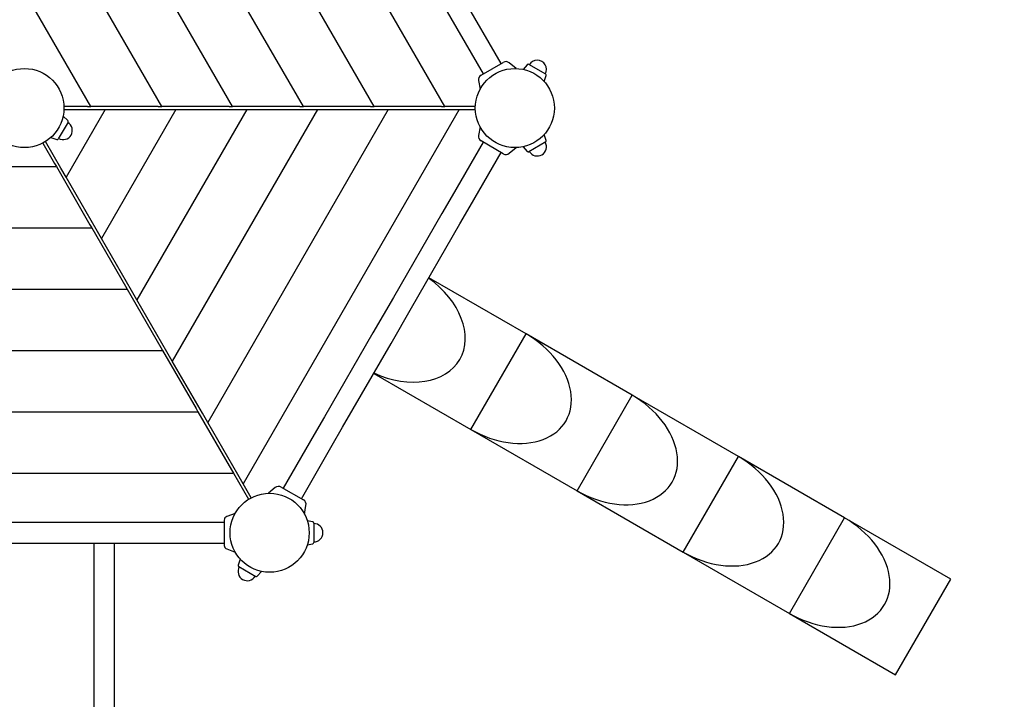
# Model space of a CAD drawing. Extents: x 5426 to 14157, y -6753 to 3488.
# Drawn here: x 9538 to 11144, y -964 to 144 of the extents above; entities that cross this region are included whole.
import ezdxf

# ---------------------------------------------------------------- set-up
doc = ezdxf.new("R2010")
doc.units = 0
doc.header["$MEASUREMENT"] = 0
doc.layers.get('0').update_dxf_attribs({"linetype": 'CONTINUOUS'})
doc.layers.get('DEFPOINTS').update_dxf_attribs({"linetype": 'CONTINUOUS'})
doc.layers.add('B', color=3, linetype='CONTINUOUS')
doc.layers.add('PV-1356D', color=7, linetype='CONTINUOUS')
doc.layers.get('0').freeze()
doc.styles.add('KATALOG', font='swissl.ttf')
doc.dimstyles.new('KATALOG', dxfattribs={"dimscale": 200, "dimtxt": 1.75, "dimasz": 1, "dimexe": 0, "dimexo": 0, "dimgap": 0.3, "dimtad": 1, "dimlfac": 0.001, "dimzin": 0, "dimdsep": 46, "dimtxsty": 'KATALOG', "dimblk1": 'KATPFEIL', "dimblk2": 'KATPFEIL', "dimsah": 1, "dimcen": 1, "dimse1": 1, "dimse2": 1, "dimclrd": 256, "dimclre": 256, "dimclrt": 3, "dimadec": 0, "dimazin": 0, "dimtfac": 1, "dimtdec": 4, "dimtmove": 0, "dimatfit": 3, "dimldrblk": 'KATPFEIL', "dimfxl": 0, "dimtvp": 1, "dimtolj": 1, "dimtzin": 0, "dimarcsym": 0})

# ---------------------------------------------------------------- blocks, each defined once
blk = doc.blocks.new('KATPFEIL')
at = {"layer": 'B', "ltscale": 1000}
for p, q in [((0, -1), (0, 1)), ((-1, 0), (0, 0)), ((1, 0), (0, 0))]:
    blk.add_line(p, q, dxfattribs=at)
blk = doc.blocks.new('*D1')
at = {"linetype": 'ByBlock', "ltscale": 100}
blk.add_line((10857.1, -5967.5), (7323.6, -5967.5), dxfattribs=at)
at = {"layer": 'DEFPOINTS', "color": 0, "linetype": 'ByBlock', "ltscale": 100}
for p in [(7123.6, 607.1, 3000), (11057.1, -768.5, 3000), (7123.6, -5967.5)]:
    blk.add_point(p, dxfattribs=at)
at = {"linetype": 'ByBlock', "ltscale": 100, "xscale": 200, "yscale": 200, "zscale": 200, "rotation": 180}
blk.add_blockref('KATPFEIL', (7123.6, -5967.5), dxfattribs=at)
at = {"linetype": 'ByBlock', "ltscale": 100, "xscale": 200, "yscale": 200, "zscale": 200}
blk.add_blockref('KATPFEIL', (11057.1, -5967.5), dxfattribs=at)
at = {"color": 3, "linetype": 'ByBlock', "ltscale": 100, "insert": (9090.4, -5698.6), "char_height": 350, "attachment_point": 5, "style": 'KATALOG'}
blk.add_mtext('\\A1;3,95', dxfattribs=at)
blk = doc.blocks.new('*D2')
at = {"layer": 'B', "lineweight": -2, "ltscale": 100}
blk.add_line((12357.1, -6552.6), (5826.1, -6552.6), dxfattribs=at)
at = {"layer": 'DEFPOINTS', "color": 0, "ltscale": 100}
for p in [(5626.1, 617.8, 3000), (12557.1, -768.5, 3000), (5626.1, -6552.6)]:
    blk.add_point(p, dxfattribs=at)
at = {"layer": 'B', "lineweight": -2, "ltscale": 100, "xscale": 200, "yscale": 200, "zscale": 200, "rotation": 180}
blk.add_blockref('KATPFEIL', (5626.1, -6552.6), dxfattribs=at)
at = {"layer": 'B', "lineweight": -2, "ltscale": 100, "xscale": 200, "yscale": 200, "zscale": 200}
blk.add_blockref('KATPFEIL', (12557.1, -6552.6), dxfattribs=at)
at = {"layer": 'B', "color": 3, "ltscale": 100, "insert": (9091.6, -6283.7), "char_height": 350, "attachment_point": 5, "style": 'KATALOG'}
blk.add_mtext('\\A1;6,95', dxfattribs=at)
blk = doc.blocks.new('*D3')
at = {"layer": 'B', "lineweight": -2, "ltscale": 100}
blk.add_line((13357.1, -2961), (13357.1, 1596.3), dxfattribs=at)
at = {"layer": 'DEFPOINTS', "color": 0, "ltscale": 100}
for p in [(7815.7, 1796.3, 3000), (13357.1, 1796.3), (9682.4, -3161, 3000)]:
    blk.add_point(p, dxfattribs=at)
at = {"layer": 'B', "lineweight": -2, "ltscale": 100, "xscale": 200, "yscale": 200, "zscale": 200}
for p, rotation in [((13357.1, 1796.3), 90), ((13357.1, -3161), 270)]:
    blk.add_blockref('KATPFEIL', p, dxfattribs=dict(at, rotation=rotation))
at = {"layer": 'B', "color": 3, "ltscale": 100, "insert": (13088.3, -768.5), "char_height": 350, "attachment_point": 5, "rotation": 90, "style": 'KATALOG'}
blk.add_mtext('\\A1;5,00', dxfattribs=at)
blk = doc.blocks.new('*D4')
at = {"layer": 'B', "lineweight": -2, "ltscale": 100}
blk.add_line((13957.1, 3087.6), (13957.1, -4962.2), dxfattribs=at)
at = {"layer": 'DEFPOINTS', "color": 0, "ltscale": 100}
for p in [(10386.2, 3287.6, 3000), (10193.1, -5162.2, 3000), (13957.1, -5162.2)]:
    blk.add_point(p, dxfattribs=at)
at = {"layer": 'B', "lineweight": -2, "ltscale": 100, "xscale": 200, "yscale": 200, "zscale": 200}
for p, rotation in [((13957.1, 3287.6), 90), ((13957.1, -5162.2), 270)]:
    blk.add_blockref('KATPFEIL', p, dxfattribs=dict(at, rotation=rotation))
at = {"layer": 'B', "color": 3, "ltscale": 100, "insert": (13688.3, -768.5), "char_height": 350, "attachment_point": 5, "rotation": 90, "style": 'KATALOG'}
blk.add_mtext('\\A1;8,45', dxfattribs=at)

msp = doc.modelspace()

# ---------------------------------------------------------------- linework, layer by layer
at = {"layer": 'PV-1356D', "ltscale": 100}
for p, q in [((10323.827, 72.586), (9965.202, 693.743)), ((9935.757, 676.743), (10294.382, 55.586)), ((10290.918, 53.586), (10327.291, 74.586)), ((10348.046, 64.471), (10337.004, 73.736)), ((10366.365, 70.757), (10359.518, 63.09)), ((10396.351, 55.283), (10368.857, 71.157)), ((10394.035, 43.162), (10397.251, 52.925)), ((10286.797, 44.749), (10289.3, 30.553)), ((9648.954, 2.5), (9610.556, 2.5)), ((9648.954, 2.5), (9654.727, 2.5)), ((9764.424, 2.5), (9654.727, 2.5)), ((9764.424, 2.5), (9770.197, 2.5)), ((9879.894, 2.5), (9770.197, 2.5)), ((9879.894, 2.5), (9885.667, 2.5)), ((9995.364, 2.5), (9885.667, 2.5)), ((9995.364, 2.5), (10001.137, 2.5)), ((10110.834, 2.5), (10001.137, 2.5)), ((10110.834, 2.5), (10116.607, 2.5)), ((10226.304, 2.5), (10116.607, 2.5)), ((10226.304, 2.5), (10232.078, 2.5)), ((10281.653, 2.5), (10232.078, 2.5)), ((9616.861, -20.261), (9609.194, -13.414)), ((9610.556, -2.5), (9660.501, -2.5)), ((9660.501, -2.5), (9677.821, -2.5)), ((9677.821, -2.5), (9775.971, -2.5)), ((9775.971, -2.5), (9793.291, -2.5)), ((9793.291, -2.5), (9891.441, -2.5)), ((9891.441, -2.5), (9908.761, -2.5)), ((9908.761, -2.5), (10006.911, -2.5)), ((10006.911, -2.5), (10024.231, -2.5)), ((10024.231, -2.5), (10122.381, -2.5)), ((10122.381, -2.5), (10139.701, -2.5)), ((10139.701, -2.5), (10237.851, -2.5)), ((10237.851, -2.5), (10255.171, -2.5)), ((10255.171, -2.5), (10281.653, -2.5)), ((9617.261, -22.753), (9601.387, -50.247)), ((10289.3, -30.553), (10286.797, -44.749)), ((9589.266, -47.931), (9599.029, -51.147)), ((10397.251, -52.925), (10394.035, -43.162)), ((9576.165, -57.067), (9595.364, -90.32)), ((9605.467, -97.82), (9580.495, -54.567)), ((10294.382, -55.586), (10243.882, -143.054)), ((10327.291, -74.586), (10290.918, -53.586)), ((10359.518, -63.09), (10366.365, -70.757)), ((10396.351, -55.283), (10368.857, -71.157)), ((10273.327, -160.054), (10323.827, -72.586)), ((10337.004, -73.736), (10348.046, -64.471)), ((9595.364, -90.32), (9598.251, -95.32)), ((9598.251, -95.32), (9653.099, -190.32)), ((9614.128, -112.82), (9605.467, -97.82)), ((9663.202, -197.82), (9614.128, -112.82)), ((10243.882, -143.054), (10227.132, -172.066)), ((10256.577, -189.066), (10273.327, -160.054)), ((10227.132, -172.066), (10148.132, -308.898)), ((9653.099, -190.32), (9655.986, -195.32)), ((10177.577, -325.898), (10256.577, -189.066)), ((9655.986, -195.32), (9710.834, -290.32)), ((9671.863, -212.82), (9663.202, -197.82)), ((9720.937, -297.82), (9671.863, -212.82)), ((10364.309, -368.468), (10205.827, -276.968)), ((9710.834, -290.32), (9713.721, -295.32)), ((9713.721, -295.32), (9768.569, -390.32)), ((9729.598, -312.82), (9720.937, -297.82)), ((9778.673, -397.82), (9729.598, -312.82)), ((10148.132, -308.898), (10114.632, -366.922)), ((10144.077, -383.922), (10177.577, -325.898)), ((10114.632, -366.922), (10035.632, -503.754)), ((10274.309, -524.352), (10364.309, -368.468)), ((10537.514, -468.468), (10364.309, -368.468)), ((10065.077, -520.754), (10144.077, -383.922)), ((9768.569, -390.32), (9771.456, -395.32)), ((9771.456, -395.32), (9826.304, -490.32)), ((9787.333, -412.82), (9778.673, -397.82)), ((9836.408, -497.82), (9787.333, -412.82)), ((10115.827, -432.852), (10274.309, -524.352)), ((10447.514, -624.352), (10537.514, -468.468)), ((10710.719, -568.468), (10537.514, -468.468)), ((9826.304, -490.32), (9829.191, -495.32)), ((9829.191, -495.32), (9884.039, -590.32)), ((9845.068, -512.82), (9836.408, -497.82)), ((9894.143, -597.82), (9845.068, -512.82)), ((10035.632, -503.754), (10018.882, -532.766)), ((10048.327, -549.766), (10065.077, -520.754)), ((10274.309, -524.352), (10447.514, -624.352)), ((10018.882, -532.766), (9968.382, -620.234)), ((9997.827, -637.234), (10048.327, -549.766)), ((10620.719, -724.352), (10710.719, -568.468)), ((10883.925, -668.468), (10710.719, -568.468)), ((9884.039, -590.32), (9886.926, -595.32)), ((9886.926, -595.32), (9911.713, -638.254)), ((9902.803, -612.82), (9894.143, -597.82)), ((9916.043, -635.754), (9902.803, -612.82)), ((9955.204, -619.084), (9944.162, -628.35)), ((9964.918, -618.234), (10001.291, -639.234)), ((10447.514, -624.352), (10620.719, -724.352)), ((10002.909, -662.267), (10005.412, -648.072)), ((9872.104, -672.022), (9872.104, -713.619)), ((9889.783, -661.386), (9876.052, -666.383)), ((10016.512, -674.989), (10007.521, -673.115)), ((10793.925, -824.352), (10883.925, -668.468)), ((11057.13, -768.468), (10883.925, -668.468)), ((9872.104, -675.82), (9496.104, -675.82)), ((10018.104, -676.947), (10018.104, -708.694)), ((9496.104, -709.82), (9872.104, -709.82)), ((9659.104, -709.82), (9659.104, -2682.072)), ((9693.104, -2682.072), (9693.104, -709.82)), ((9876.052, -719.257), (9889.783, -724.255)), ((10007.521, -712.525), (10016.512, -710.652)), ((9898.174, -735.982), (9894.958, -745.746)), ((10620.719, -724.352), (10793.925, -824.352)), ((9895.857, -748.103), (9923.351, -763.977)), ((9925.843, -763.577), (9932.69, -755.91)), ((10967.13, -924.352), (11057.13, -768.468)), ((10793.925, -824.352), (10967.13, -924.352))]:
    msp.add_line(p, q, dxfattribs=at)
at = {"layer": 'PV-1356D', "color": 3, "ltscale": 100}
for p, q in [((10232.078, 2.5), (9866.042, 636.493)), ((10116.607, 2.5), (9779.439, 586.493)), ((10001.137, 2.5), (9692.837, 536.493)), ((9885.667, 2.5), (9606.234, 486.493)), ((9770.197, 2.5), (9519.632, 436.493)), ((9654.727, 2.5), (9433.029, 386.493)), ((9677.821, -2.5), (9614.128, -112.82)), ((9793.291, -2.5), (9671.863, -212.82)), ((9908.761, -2.5), (9729.598, -312.82)), ((10024.231, -2.5), (9787.333, -412.82)), ((10139.701, -2.5), (9845.068, -512.82)), ((10255.171, -2.5), (9902.803, -612.82)), ((9101.559, -95.32), (9598.251, -95.32)), ((9173.901, -195.32), (9655.986, -195.32)), ((9230.257, -295.32), (9713.721, -295.32)), ((9285.945, -395.32), (9771.456, -395.32)), ((9274.6, -495.32), (9829.191, -495.32)), ((8405.283, -595.32), (9886.926, -595.32))]:
    msp.add_line(p, q, dxfattribs=at)
at = {"layer": 'PV-1356D', "ltscale": 100}
for centre in [(9546.104, 0), (10346.104, 0), (9946.104, -692.82)]:
    msp.add_circle(centre, 64.5, dxfattribs=at)
for centre, radius, start, end in [((10331.541, 67.225), 8.5, 50, 120), ((10367.857, 69.425), 2, 60, 138.231711), ((10382.604, 63.22), 15, 330, 150), ((10295.168, 46.225), 8.5, 120, 190), ((10395.351, 53.551), 2, 341.768289, 60), ((9609.324, -36.5), 15, 240, 60), ((9615.529, -21.753), 2, 330, 48.231711), ((10295.168, -46.225), 8.5, 170, 240), ((9599.655, -49.247), 2, 251.768289, 330), ((10382.604, -63.22), 15, 210, 30), ((10395.351, -53.551), 2, 300, 18.231711), ((10331.541, -67.225), 8.5, 240, 310), ((10367.857, -69.425), 2, 221.768289, 300), ((9960.668, -625.596), 8.5, 60, 130), ((9997.041, -646.596), 8.5, 350, 60), ((9878.104, -672.022), 6, 110, 180), ((10016.104, -676.947), 2, 0, 78.231711), ((10018.104, -692.82), 15, 270, 90), ((9878.104, -713.619), 6, 180, 250), ((10016.104, -708.694), 2, 281.768289, 0), ((9909.604, -756.04), 15, 150, 330), ((9896.857, -746.371), 2, 161.768289, 240), ((9924.351, -762.245), 2, 240, 318.231711)]:
    msp.add_arc(centre, radius, start, end, dxfattribs=at)
at = {"layer": 'PV-1356D'}
for centre, start_param, end_param in [((10146.104, -346.41), -1.43683137, 1.43683137), ((10319.309, -446.41), -1.57079633, 1.57079633), ((10492.514, -546.41), -1.57079633, 1.57079633), ((10665.719, -646.41), -1.57079633, 1.57079633), ((10838.925, -746.41), -1.57079633, 1.57079633)]:
    msp.add_ellipse(centre, major_axis=(110.227, -63.64), ratio=0.70710678, start_param=start_param, end_param=end_param, dxfattribs=at)

# ---------------------------------------------------------------- dimensions: what is measured, and where the dimension line sits
at = {"layer": 'B', "ltscale": 100}
for base, p1, p2, text, picture, middle in [((13957.13, -5162.209, -3000), (10386.175, 3287.574), (10193.104, -5162.209), '8,45', '*D4', (13957.13, -768.468, -3000)), ((13357.13, 1796.292, -3000), (9682.374, -3161.01), (7815.672, 1796.292), '5,00', '*D3', (13357.13, -768.468, -3000))]:
    dim = msp.add_linear_dim(base=base, p1=p1, p2=p2, angle=90, text=text, dimstyle='KATALOG', dxfattribs=at)
    dim.commit()
    dim.dimension.update_dxf_attribs({"geometry": picture, "text_midpoint": middle, "dimtype": 160})
for base, p1, p2, text, picture, middle in [((5626.129, -6552.606, -3000), (12557.13, -768.468), (5626.129, 617.762), '6,95', '*D2', (9091.629, -6283.747, -3000)), ((7123.617, -5967.457, -3000), (11057.13, -768.468), (7123.617, 607.052), '3,95', '*D1', (9090.373, -5698.598, -3000))]:
    dim = msp.add_linear_dim(base=base, p1=p1, p2=p2, text=text, dimstyle='KATALOG', dxfattribs=at)
    dim.commit()
    dim.dimension.update_dxf_attribs({"geometry": picture, "text_midpoint": middle})

doc.saveas('drawing.dxf')
